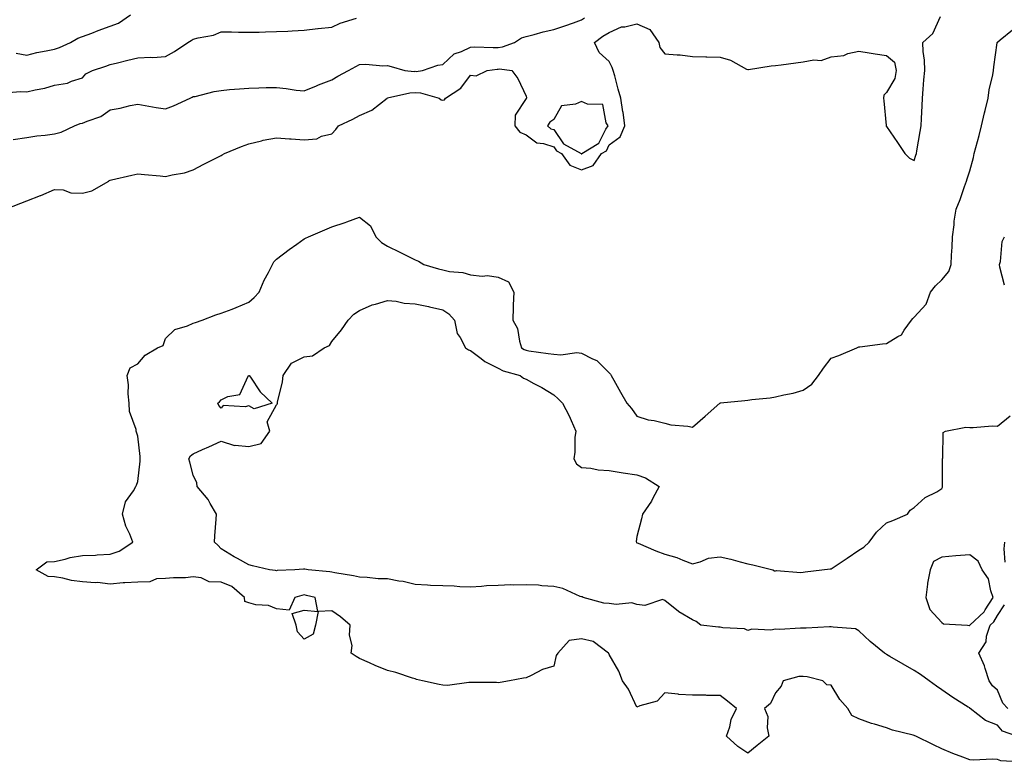
# Model space of a CAD drawing. Units: inches. Extents: x 897203 to 899843, y 7245098 to 7247738.
# Drawn here: x 898605 to 898961, y 7246473 to 7246740 of the extents above; entities that cross this region are included whole.
import ezdxf

# ---------------------------------------------------------------- set-up
doc = ezdxf.new("R2010")
doc.units = ezdxf.units.IN
doc.header["$MEASUREMENT"] = 0
doc.layers.add('Contour_89727245', color=7, linetype='Continuous', true_color=0x82652c)

msp = doc.modelspace()

# ---------------------------------------------------------------- linework, layer by layer
at = {"layer": 'Contour_89727245'}
for points in [[(898599.95, 7246713.82, 3294), (898605.71, 7246714.26, 3294), (898608.05, 7246714.15, 3294), (898611.01, 7246714.88, 3294), (898614.46, 7246715.51, 3294), (898618.05, 7246716.56, 3294), (898622.7, 7246717.26, 3294), (898624.15, 7246718.02, 3294), (898628.05, 7246719.18, 3294), (898629.3, 7246720.67, 3294), (898631.76, 7246721.92, 3294), (898636.51, 7246723.45, 3294), (898638.05, 7246724, 3294), (898640.76, 7246724.63, 3294), (898644.4, 7246725.57, 3294), (898648.05, 7246726.37, 3294), (898652.75, 7246726.62, 3294), (898653.41, 7246726.57, 3294), (898658.05, 7246726.9, 3294), (898661.28, 7246728.69, 3294), (898666.03, 7246731.92, 3294), (898667.24, 7246732.73, 3294), (898668.05, 7246733.16, 3294), (898669.82, 7246733.69, 3294), (898675.4, 7246734.57, 3294), (898678.05, 7246735.75, 3294), (898681.88, 7246735.75, 3294), (898684.31, 7246735.66, 3294), (898688.05, 7246735.66, 3294), (898691.86, 7246735.73, 3294), (898694.13, 7246735.85, 3294), (898698.05, 7246735.9, 3294), (898702.2, 7246736.06, 3294), (898703.77, 7246736.21, 3294), (898708.05, 7246736.35, 3294), (898713.02, 7246736.95, 3294), (898713.08, 7246736.96, 3294), (898718.05, 7246737.5, 3294), (898721.08, 7246738.89, 3294), (898726.87, 7246740.74, 3294)], [(898600.37, 7246671.92, 3292), (898605.92, 7246674.05, 3292), (898608.05, 7246674.84, 3292), (898612.92, 7246676.79, 3292), (898613.11, 7246676.86, 3292), (898618.05, 7246678.93, 3292), (898621.16, 7246678.8, 3292), (898623.91, 7246677.78, 3292), (898628.05, 7246677.7, 3292), (898631.47, 7246678.5, 3292), (898637.54, 7246681.92, 3292), (898637.77, 7246682.2, 3292), (898638.05, 7246682.33, 3292), (898638.59, 7246682.47, 3292), (898645.87, 7246684.1, 3292), (898648.05, 7246684.63, 3292), (898650.49, 7246684.36, 3292), (898656.09, 7246683.87, 3292), (898658.05, 7246683.66, 3292), (898660.4, 7246684.26, 3292), (898664.93, 7246685.04, 3292), (898668.05, 7246686.05, 3292), (898671.91, 7246688.06, 3292), (898676.67, 7246690.54, 3292), (898678.05, 7246691.26, 3292), (898678.51, 7246691.46, 3292), (898679.32, 7246691.92, 3292), (898685.49, 7246694.49, 3292), (898688.05, 7246695.42, 3292), (898692.63, 7246696.5, 3292), (898693.26, 7246696.71, 3292), (898698.05, 7246697.59, 3292), (898702.73, 7246697.23, 3292), (898703.33, 7246697.2, 3292), (898708.05, 7246696.82, 3292), (898712.67, 7246697.29, 3292), (898714.3, 7246698.16, 3292), (898718.05, 7246699.04, 3292), (898719.43, 7246700.54, 3292), (898720.47, 7246701.92, 3292), (898725.61, 7246704.36, 3292), (898728.05, 7246705.68, 3292), (898732.42, 7246707.55, 3292), (898737.96, 7246711.92, 3292), (898738.02, 7246711.95, 3292), (898738.05, 7246711.95, 3292), (898738.08, 7246711.96, 3292), (898746.13, 7246713.84, 3292), (898748.05, 7246713.95, 3292), (898749.97, 7246713.84, 3292), (898756.71, 7246711.92, 3292), (898757.42, 7246711.3, 3292), (898758.05, 7246711.17, 3292), (898758.67, 7246711.3, 3292), (898759.03, 7246711.92, 3292), (898764.51, 7246715.46, 3292), (898768.05, 7246720.13, 3292), (898770.02, 7246719.95, 3292), (898774, 7246721.92, 3292), (898777.63, 7246722.34, 3292), (898778.05, 7246722.36, 3292), (898778.54, 7246722.41, 3292), (898782.98, 7246721.92, 3292), (898785.06, 7246718.92, 3292), (898788.05, 7246712.63, 3292), (898788.2, 7246712.07, 3292), (898788.23, 7246711.92, 3292), (898788.1, 7246711.87, 3292), (898788.05, 7246711.72, 3292), (898784.17, 7246705.8, 3292), (898783.99, 7246701.92, 3292), (898785.83, 7246699.69, 3292), (898788.05, 7246698.71, 3292), (898791.9, 7246695.77, 3292), (898794.37, 7246695.59, 3292), (898798.05, 7246694.37, 3292), (898799.06, 7246692.93, 3292), (898800.85, 7246691.92, 3292), (898803.9, 7246687.78, 3292), (898808.05, 7246686.05, 3292), (898812.29, 7246687.68, 3292), (898815.31, 7246691.92, 3292), (898817.02, 7246692.96, 3292), (898818.05, 7246695.05, 3292), (898821.99, 7246697.98, 3292), (898823.67, 7246701.92, 3292), (898823.03, 7246706.89, 3292), (898823.01, 7246706.97, 3292), (898822.19, 7246711.92, 3292), (898821.24, 7246715.11, 3292), (898820.02, 7246719.95, 3292), (898819.48, 7246721.92, 3292), (898819.11, 7246722.97, 3292), (898818.05, 7246725.05, 3292), (898814.43, 7246728.31, 3292), (898812.69, 7246731.92, 3292), (898815.71, 7246734.26, 3292), (898818.05, 7246735.52, 3292), (898822.43, 7246737.55, 3292), (898823.69, 7246737.56, 3292), (898828.05, 7246738.64, 3292), (898832.7, 7246736.58, 3292), (898835.94, 7246731.92, 3292), (898836.26, 7246730.12, 3292), (898838.05, 7246727.88, 3292), (898842.52, 7246727.45, 3292), (898843.65, 7246727.52, 3292), (898848.05, 7246726.92, 3292), (898852.93, 7246726.79, 3292), (898853.2, 7246726.77, 3292), (898858.05, 7246726.64, 3292), (898861.76, 7246725.62, 3292), (898867.58, 7246722.39, 3292), (898868.05, 7246722.18, 3292), (898868.34, 7246722.21, 3292), (898876.44, 7246723.53, 3292), (898878.05, 7246723.63, 3292), (898880.03, 7246723.9, 3292), (898885.35, 7246724.62, 3292), (898888.05, 7246724.99, 3292), (898891.82, 7246725.69, 3292), (898894.5, 7246725.46, 3292), (898898.05, 7246726.8, 3292), (898902.67, 7246727.3, 3292), (898904.07, 7246727.94, 3292), (898908.05, 7246728.78, 3292), (898911.75, 7246728.23, 3292), (898913.99, 7246727.86, 3292), (898918.05, 7246727.31, 3292), (898920.94, 7246724.81, 3292), (898921.53, 7246721.92, 3292), (898921.03, 7246718.94, 3292), (898918.05, 7246713.95, 3292), (898917.05, 7246712.92, 3292), (898916.99, 7246711.92, 3292), (898917.09, 7246710.96, 3292), (898917.93, 7246702.04, 3292), (898917.95, 7246701.92, 3292), (898917.97, 7246701.83, 3292), (898918.05, 7246701.64, 3292), (898922.01, 7246695.88, 3292), (898924.66, 7246691.92, 3292), (898926.37, 7246690.24, 3292), (898928.05, 7246689.38, 3292), (898928.64, 7246691.32, 3292), (898928.86, 7246691.92, 3292), (898929.03, 7246692.9, 3292), (898930.13, 7246699.83, 3292), (898930.5, 7246701.92, 3292), (898930.63, 7246704.51, 3292), (898930.87, 7246709.1, 3292), (898931.01, 7246711.92, 3292), (898931.3, 7246715.17, 3292), (898931.5, 7246718.47, 3292), (898931.82, 7246721.92, 3292), (898931.71, 7246725.58, 3292), (898931.23, 7246728.74, 3292), (898931.11, 7246731.92, 3292), (898934.74, 7246735.23, 3292), (898937.47, 7246741.34, 3292)], [(898603.11, 7246696.98, 3293), (898608.05, 7246697.73, 3293), (898611.68, 7246698.3, 3293), (898614.68, 7246698.55, 3293), (898618.05, 7246699.01, 3293), (898620.38, 7246699.59, 3293), (898625.27, 7246701.92, 3293), (898627.24, 7246702.73, 3293), (898628.05, 7246702.84, 3293), (898629.75, 7246703.62, 3293), (898634.68, 7246705.29, 3293), (898638.05, 7246707.71, 3293), (898641.72, 7246708.25, 3293), (898645.33, 7246709.2, 3293), (898648.05, 7246709.68, 3293), (898650.69, 7246709.27, 3293), (898654.66, 7246708.53, 3293), (898658.05, 7246708.04, 3293), (898660.87, 7246709.1, 3293), (898666.92, 7246711.92, 3293), (898667.71, 7246712.25, 3293), (898668.05, 7246712.44, 3293), (898668.69, 7246712.55, 3293), (898675.64, 7246714.32, 3293), (898678.05, 7246714.71, 3293), (898681.09, 7246714.96, 3293), (898684.71, 7246715.25, 3293), (898688.05, 7246715.52, 3293), (898691.73, 7246715.59, 3293), (898694.28, 7246715.7, 3293), (898698.05, 7246715.76, 3293), (898701.56, 7246715.43, 3293), (898705.15, 7246714.82, 3293), (898708.05, 7246714.5, 3293), (898712.52, 7246716.38, 3293), (898713.25, 7246716.72, 3293), (898718.05, 7246718.54, 3293), (898720.2, 7246719.76, 3293), (898724.04, 7246721.92, 3293), (898726.64, 7246723.33, 3293), (898728.05, 7246724.03, 3293), (898730.23, 7246724.1, 3293), (898736.42, 7246723.55, 3293), (898738.05, 7246723.62, 3293), (898739.46, 7246723.33, 3293), (898744.33, 7246721.92, 3293), (898747.68, 7246721.56, 3293), (898748.05, 7246721.58, 3293), (898748.42, 7246721.56, 3293), (898750.77, 7246721.92, 3293), (898756.19, 7246723.78, 3293), (898758.05, 7246724.01, 3293), (898762.16, 7246727.81, 3293), (898764.82, 7246728.69, 3293), (898768.05, 7246730.27, 3293), (898769.63, 7246730.34, 3293), (898776.26, 7246730.13, 3293), (898778.05, 7246730.2, 3293), (898779.61, 7246730.37, 3293), (898783.86, 7246731.92, 3293), (898786.38, 7246733.59, 3293), (898788.05, 7246734.09, 3293), (898790.93, 7246734.79, 3293), (898794.18, 7246735.79, 3293), (898798.05, 7246736.6, 3293), (898802.05, 7246737.92, 3293), (898805.22, 7246739.09, 3293), (898808.05, 7246740.08, 3293), (898809.11, 7246740.87, 3293)], [(898604.22, 7246728.09, 3295), (898608.05, 7246727.4, 3295), (898611.65, 7246728.32, 3295), (898615.04, 7246728.91, 3295), (898618.05, 7246729.59, 3295), (898619.78, 7246730.19, 3295), (898623.8, 7246731.92, 3295), (898626.45, 7246733.52, 3295), (898628.05, 7246734.06, 3295), (898631.48, 7246735.35, 3295), (898633.74, 7246736.23, 3295), (898638.05, 7246737.78, 3295), (898641.05, 7246738.92, 3295), (898645.41, 7246741.92, 3295)], [(898967.42, 7246472.55, 3291), (898959.27, 7246473.14, 3291), (898958.05, 7246473.54, 3291), (898956.29, 7246473.68, 3291), (898949.39, 7246473.27, 3291), (898948.05, 7246473.4, 3291), (898945.58, 7246474.39, 3291), (898941.91, 7246475.78, 3291), (898938.05, 7246477.46, 3291), (898934.96, 7246478.83, 3291), (898928.64, 7246481.92, 3291), (898928.25, 7246482.12, 3291), (898928.05, 7246482.2, 3291), (898927.63, 7246482.34, 3291), (898920.22, 7246484.09, 3291), (898918.05, 7246485.01, 3291), (898913.7, 7246486.28, 3291), (898912.62, 7246486.48, 3291), (898908.05, 7246488.23, 3291), (898905.55, 7246489.42, 3291), (898904.14, 7246491.92, 3291), (898901.27, 7246495.13, 3291), (898898.05, 7246500.32, 3291), (898896.55, 7246500.43, 3291), (898895.04, 7246501.92, 3291), (898889.48, 7246503.36, 3291), (898888.05, 7246503.5, 3291), (898886.46, 7246503.51, 3291), (898880.8, 7246501.92, 3291), (898880.04, 7246499.94, 3291), (898878.05, 7246497.53, 3291), (898876.19, 7246493.78, 3291), (898874, 7246491.92, 3291), (898875.24, 7246489.11, 3291), (898875.02, 7246484.95, 3291), (898875.67, 7246481.92, 3291), (898871.37, 7246478.6, 3291), (898868.05, 7246475.8, 3291), (898864.42, 7246478.29, 3291), (898860.35, 7246481.92, 3291), (898861.49, 7246485.36, 3291), (898862.05, 7246487.92, 3291), (898863.92, 7246491.92, 3291), (898860.72, 7246494.59, 3291), (898858.05, 7246496.62, 3291), (898853.31, 7246496.67, 3291), (898852.85, 7246496.72, 3291), (898848.05, 7246496.76, 3291), (898843.11, 7246496.98, 3291), (898842.89, 7246497.08, 3291), (898838.05, 7246497.54, 3291), (898835.38, 7246494.59, 3291), (898829.06, 7246492.93, 3291), (898828.05, 7246492.45, 3291), (898825.04, 7246498.91, 3291), (898822.84, 7246501.92, 3291), (898821.51, 7246505.38, 3291), (898818.05, 7246511.38, 3291), (898817.93, 7246511.8, 3291), (898817.84, 7246511.92, 3291), (898812.22, 7246516.1, 3291), (898808.05, 7246517.1, 3291), (898803.57, 7246516.4, 3291), (898799.48, 7246511.92, 3291), (898798.92, 7246511.05, 3291), (898798.05, 7246507.14, 3291), (898793.99, 7246505.98, 3291), (898789.91, 7246503.78, 3291), (898788.05, 7246502.98, 3291), (898787.09, 7246502.88, 3291), (898782.13, 7246501.92, 3291), (898778.68, 7246501.3, 3291), (898778.05, 7246501.24, 3291), (898777.39, 7246501.27, 3291), (898768.71, 7246501.27, 3291), (898768.05, 7246501.29, 3291), (898767.45, 7246501.32, 3291), (898759.73, 7246500.24, 3291), (898758.05, 7246500.33, 3291), (898756.74, 7246500.6, 3291), (898750.66, 7246501.92, 3291), (898748.5, 7246502.38, 3291), (898748.05, 7246502.61, 3291), (898747.08, 7246502.89, 3291), (898741.04, 7246504.91, 3291), (898738.05, 7246505.63, 3291), (898733.59, 7246507.46, 3291), (898731.59, 7246508.38, 3291), (898728.05, 7246509.94, 3291), (898726.79, 7246510.66, 3291), (898724.96, 7246511.92, 3291), (898725.34, 7246514.63, 3291), (898724.44, 7246518.32, 3291), (898724.69, 7246521.92, 3291), (898721.09, 7246524.97, 3291), (898718.05, 7246527.18, 3291), (898713.06, 7246526.91, 3291), (898712.16, 7246521.92, 3291), (898711.3, 7246518.68, 3291), (898708.05, 7246516.88, 3291), (898705.68, 7246519.55, 3291), (898705.16, 7246521.92, 3291), (898703.75, 7246526.22, 3291), (898708.05, 7246527.35, 3291), (898713.03, 7246526.94, 3291), (898712, 7246531.92, 3291), (898708.85, 7246532.72, 3291), (898708.05, 7246532.85, 3291), (898707.25, 7246532.72, 3291), (898704.67, 7246531.92, 3291), (898702.6, 7246527.37, 3291), (898698.05, 7246527.91, 3291), (898695.14, 7246529.01, 3291), (898690.61, 7246529.36, 3291), (898688.05, 7246529.98, 3291), (898686.67, 7246530.54, 3291), (898686.54, 7246531.92, 3291), (898681.99, 7246535.86, 3291), (898678.05, 7246537.47, 3291), (898673.73, 7246537.6, 3291), (898670.89, 7246539.08, 3291), (898668.05, 7246539.34, 3291), (898665.21, 7246539.08, 3291), (898660.89, 7246539.09, 3291), (898658.05, 7246538.76, 3291), (898654.78, 7246538.65, 3291), (898652.41, 7246537.56, 3291), (898648.05, 7246537.51, 3291), (898643.31, 7246537.18, 3291), (898642.72, 7246537.25, 3291), (898638.05, 7246536.78, 3291), (898633.48, 7246537.35, 3291), (898632.72, 7246537.25, 3291), (898628.05, 7246537.61, 3291), (898624.18, 7246538.05, 3291), (898621.07, 7246538.9, 3291), (898618.05, 7246539.36, 3291), (898615.69, 7246539.57, 3291), (898611.35, 7246541.92, 3291), (898615.21, 7246544.76, 3291), (898618.05, 7246544.93, 3291), (898621.87, 7246545.74, 3291), (898623.65, 7246546.31, 3291), (898628.05, 7246547.02, 3291), (898632.8, 7246547.17, 3291), (898633.45, 7246547.32, 3291), (898638.05, 7246547.54, 3291), (898641.32, 7246548.65, 3291), (898646.3, 7246551.92, 3291), (898645.16, 7246554.81, 3291), (898643.76, 7246557.62, 3291), (898642.55, 7246561.92, 3291), (898643.56, 7246566.41, 3291), (898646.5, 7246570.38, 3291), (898647.36, 7246571.92, 3291), (898647.58, 7246572.39, 3291), (898648.05, 7246573.75, 3291), (898648.9, 7246581.07, 3291), (898648.86, 7246581.92, 3291), (898648.87, 7246582.74, 3291), (898648.05, 7246590.03, 3291), (898647.6, 7246591.47, 3291), (898647.48, 7246591.92, 3291), (898647.45, 7246592.52, 3291), (898645.06, 7246598.93, 3291), (898644.98, 7246601.92, 3291), (898644.63, 7246605.34, 3291), (898644.71, 7246608.58, 3291), (898644.25, 7246611.92, 3291), (898645.32, 7246614.65, 3291), (898648.05, 7246616.2, 3291), (898650.73, 7246619.23, 3291), (898655.13, 7246621.92, 3291), (898657.16, 7246622.81, 3291), (898658.05, 7246625.28, 3291), (898661.4, 7246628.57, 3291), (898665.95, 7246629.82, 3291), (898668.05, 7246630.8, 3291), (898668.9, 7246631.06, 3291), (898671.27, 7246631.92, 3291), (898676.17, 7246633.8, 3291), (898678.05, 7246634.39, 3291), (898682.02, 7246635.88, 3291), (898683.56, 7246636.4, 3291), (898688.05, 7246638.35, 3291), (898689.97, 7246640, 3291), (898691.76, 7246641.92, 3291), (898693.64, 7246646.32, 3291), (898695.2, 7246649.07, 3291), (898696.68, 7246651.92, 3291), (898697.05, 7246652.92, 3291), (898698.05, 7246653.85, 3291), (898702.64, 7246657.33, 3291), (898705.45, 7246659.32, 3291), (898708.05, 7246661.19, 3291), (898708.53, 7246661.43, 3291), (898709.66, 7246661.92, 3291), (898715.48, 7246664.49, 3291), (898718.05, 7246665.51, 3291), (898722.87, 7246667.1, 3291), (898723.47, 7246667.34, 3291), (898728.05, 7246669.05, 3291), (898731.97, 7246665.84, 3291), (898733.86, 7246661.92, 3291), (898735.98, 7246659.85, 3291), (898738.05, 7246658.55, 3291), (898742.5, 7246656.37, 3291), (898744.67, 7246655.3, 3291), (898748.05, 7246653.64, 3291), (898749.32, 7246653.2, 3291), (898751.24, 7246651.92, 3291), (898756.5, 7246650.37, 3291), (898758.05, 7246650.04, 3291), (898760.5, 7246649.48, 3291), (898765.25, 7246649.12, 3291), (898768.05, 7246648.17, 3291), (898772.2, 7246647.77, 3291), (898774.18, 7246648.04, 3291), (898778.05, 7246647.41, 3291), (898781.79, 7246645.66, 3291), (898783.62, 7246641.92, 3291), (898783.46, 7246637.33, 3291), (898783.38, 7246636.59, 3291), (898783.24, 7246631.92, 3291), (898784.96, 7246628.83, 3291), (898785.68, 7246624.29, 3291), (898786.46, 7246621.92, 3291), (898787.43, 7246621.3, 3291), (898788.05, 7246621.06, 3291), (898789.08, 7246620.89, 3291), (898796.05, 7246619.92, 3291), (898798.05, 7246619.59, 3291), (898800.59, 7246619.38, 3291), (898806.32, 7246620.19, 3291), (898808.05, 7246619.97, 3291), (898812.05, 7246617.93, 3291), (898813.53, 7246617.4, 3291), (898818.05, 7246612.89, 3291), (898818.5, 7246612.37, 3291), (898818.8, 7246611.92, 3291), (898819.76, 7246610.21, 3291), (898822.1, 7246605.97, 3291), (898824.45, 7246601.92, 3291), (898826.13, 7246600, 3291), (898828.05, 7246597.3, 3291), (898832.09, 7246595.96, 3291), (898834.28, 7246595.69, 3291), (898838.05, 7246594.77, 3291), (898840.33, 7246594.21, 3291), (898846.35, 7246593.63, 3291), (898848.05, 7246593.29, 3291), (898852.7, 7246597.27, 3291), (898857.92, 7246601.92, 3291), (898857.99, 7246601.98, 3291), (898858.05, 7246602.03, 3291), (898858.17, 7246602.04, 3291), (898867.01, 7246602.96, 3291), (898868.05, 7246603.08, 3291), (898869.43, 7246603.3, 3291), (898876.12, 7246603.85, 3291), (898878.05, 7246604.21, 3291), (898881.08, 7246604.95, 3291), (898884.33, 7246605.63, 3291), (898888.05, 7246606.63, 3291), (898891.11, 7246608.86, 3291), (898893.49, 7246611.92, 3291), (898895.37, 7246614.6, 3291), (898898.05, 7246618.2, 3291), (898900.8, 7246619.18, 3291), (898907.37, 7246621.92, 3291), (898907.85, 7246622.12, 3291), (898908.05, 7246622.23, 3291), (898908.39, 7246622.26, 3291), (898916.57, 7246623.4, 3291), (898918.05, 7246623.5, 3291), (898922.15, 7246626.02, 3291), (898923.41, 7246626.56, 3291), (898924.43, 7246628.3, 3291), (898927.07, 7246631.92, 3291), (898927.53, 7246632.45, 3291), (898928.05, 7246633, 3291), (898932.32, 7246637.64, 3291), (898933.88, 7246641.92, 3291), (898935.74, 7246644.23, 3291), (898938.05, 7246646.43, 3291), (898940.57, 7246649.4, 3291), (898941.35, 7246651.92, 3291), (898941.46, 7246655.34, 3291), (898941.73, 7246658.25, 3291), (898941.83, 7246661.92, 3291), (898942.4, 7246666.27, 3291), (898942.41, 7246667.55, 3291), (898943.14, 7246671.92, 3291), (898944.63, 7246675.35, 3291), (898946.13, 7246680, 3291), (898946.84, 7246681.92, 3291), (898947.11, 7246682.86, 3291), (898948.05, 7246685.73, 3291), (898949.42, 7246690.55, 3291), (898949.69, 7246691.92, 3291), (898950.28, 7246694.15, 3291), (898951.47, 7246698.49, 3291), (898952.36, 7246701.92, 3291), (898953.35, 7246706.63, 3291), (898953.6, 7246707.47, 3291), (898954.69, 7246711.92, 3291), (898955.12, 7246714.85, 3291), (898956.4, 7246720.27, 3291), (898956.69, 7246721.92, 3291), (898956.81, 7246723.16, 3291), (898957.92, 7246731.79, 3291), (898957.93, 7246731.92, 3291), (898957.98, 7246731.99, 3291), (898958.05, 7246732.09, 3291), (898959.04, 7246732.92, 3291), (898963.43, 7246736.54, 3291)], [(898960.58, 7246644.45, 3290), (898958.97, 7246651, 3290), (898958.82, 7246651.92, 3290), (898959.1, 7246652.97, 3290), (898959.78, 7246660.19, 3290), (898960.55, 7246661.92, 3290)], [(898965.11, 7246481.92, 3290), (898959.94, 7246483.81, 3290), (898958.05, 7246485.91, 3290), (898953.77, 7246487.64, 3290), (898948.21, 7246491.92, 3290), (898948.12, 7246492, 3290), (898948.05, 7246492.13, 3290), (898947.49, 7246492.48, 3290), (898942.01, 7246495.88, 3290), (898938.05, 7246498.68, 3290), (898936.11, 7246499.98, 3290), (898933.42, 7246501.92, 3290), (898930.3, 7246504.17, 3290), (898928.05, 7246505.67, 3290), (898924.09, 7246507.96, 3290), (898919.24, 7246510.73, 3290), (898918.05, 7246511.41, 3290), (898917.75, 7246511.62, 3290), (898917.37, 7246511.92, 3290), (898912.19, 7246516.06, 3290), (898908.05, 7246519.97, 3290), (898906.81, 7246520.68, 3290), (898898.77, 7246521.2, 3290), (898898.05, 7246521.41, 3290), (898897.52, 7246521.39, 3290), (898889.06, 7246520.91, 3290), (898888.05, 7246520.88, 3290), (898887.06, 7246520.93, 3290), (898879.51, 7246520.46, 3290), (898878.05, 7246520.51, 3290), (898876.33, 7246520.19, 3290), (898869.49, 7246520.48, 3290), (898868.05, 7246520, 3290), (898866.79, 7246520.65, 3290), (898858.98, 7246520.99, 3290), (898858.05, 7246521.25, 3290), (898857.41, 7246521.28, 3290), (898851.1, 7246521.92, 3290), (898849.37, 7246523.24, 3290), (898848.05, 7246523.89, 3290), (898843.14, 7246526.82, 3290), (898843.02, 7246526.89, 3290), (898838.05, 7246530.82, 3290), (898837.32, 7246531.2, 3290), (898830.93, 7246529.04, 3290), (898828.05, 7246529.46, 3290), (898826.15, 7246530.02, 3290), (898820.55, 7246529.42, 3290), (898818.05, 7246529.81, 3290), (898816.08, 7246529.96, 3290), (898808.69, 7246531.92, 3290), (898808.31, 7246532.18, 3290), (898808.05, 7246532.2, 3290), (898807.63, 7246532.34, 3290), (898801.3, 7246535.17, 3290), (898798.05, 7246535.93, 3290), (898793.8, 7246536.17, 3290), (898792.5, 7246536.36, 3290), (898788.05, 7246536.56, 3290), (898783.6, 7246536.37, 3290), (898782.58, 7246536.45, 3290), (898778.05, 7246536.3, 3290), (898773.84, 7246536.14, 3290), (898772.02, 7246535.89, 3290), (898768.05, 7246535.72, 3290), (898764.18, 7246535.79, 3290), (898762.19, 7246536.06, 3290), (898758.05, 7246536.12, 3290), (898753.66, 7246536.31, 3290), (898752.56, 7246536.43, 3290), (898748.05, 7246536.61, 3290), (898743.79, 7246537.65, 3290), (898742.15, 7246537.82, 3290), (898738.05, 7246538.62, 3290), (898734.78, 7246538.66, 3290), (898730.76, 7246539.21, 3290), (898728.05, 7246539.24, 3290), (898725.85, 7246539.71, 3290), (898719.13, 7246540.84, 3290), (898718.05, 7246541.05, 3290), (898717.32, 7246541.19, 3290), (898709.51, 7246541.92, 3290), (898708.24, 7246542.12, 3290), (898708.05, 7246542.14, 3290), (898707.82, 7246542.15, 3290), (898704.71, 7246541.92, 3290), (898698.32, 7246541.65, 3290), (898698.05, 7246541.59, 3290), (898697.75, 7246541.62, 3290), (898695.54, 7246541.92, 3290), (898689.46, 7246543.33, 3290), (898688.05, 7246543.68, 3290), (898683.99, 7246545.98, 3290), (898682.78, 7246546.65, 3290), (898678.05, 7246549.54, 3290), (898676.93, 7246550.8, 3290), (898675.65, 7246551.92, 3290), (898675.77, 7246554.21, 3290), (898676.31, 7246560.18, 3290), (898676.41, 7246561.92, 3290), (898674.14, 7246565.83, 3290), (898673.42, 7246567.29, 3290), (898669.42, 7246571.92, 3290), (898669.35, 7246573.23, 3290), (898668.05, 7246576.08, 3290), (898666.87, 7246580.74, 3290), (898666.4, 7246581.92, 3290), (898667.02, 7246582.95, 3290), (898668.05, 7246583.77, 3290), (898671.36, 7246585.23, 3290), (898673.72, 7246586.25, 3290), (898678.05, 7246588.24, 3290), (898682.91, 7246586.78, 3290), (898683.12, 7246586.85, 3290), (898688.05, 7246586.31, 3290), (898692.54, 7246587.44, 3290), (898695.67, 7246591.92, 3290), (898694.69, 7246595.28, 3290), (898698.05, 7246601.39, 3290), (898698.3, 7246601.67, 3290), (898698.39, 7246601.92, 3290), (898698.43, 7246602.3, 3290), (898700.27, 7246609.7, 3290), (898700.45, 7246611.92, 3290), (898703.53, 7246616.44, 3290), (898708.05, 7246618.64, 3290), (898710.99, 7246618.98, 3290), (898715.22, 7246621.92, 3290), (898717.16, 7246622.81, 3290), (898718.05, 7246624.22, 3290), (898721.51, 7246628.45, 3290), (898723.89, 7246631.92, 3290), (898725.96, 7246634.02, 3290), (898728.05, 7246635.38, 3290), (898732.51, 7246637.47, 3290), (898733.79, 7246637.66, 3290), (898738.05, 7246638.96, 3290), (898741.21, 7246638.76, 3290), (898744.1, 7246637.97, 3290), (898748.05, 7246637.81, 3290), (898752.92, 7246636.79, 3290), (898753.27, 7246636.7, 3290), (898758.05, 7246635.59, 3290), (898760.25, 7246634.13, 3290), (898762.22, 7246631.92, 3290), (898763.26, 7246627.13, 3290), (898764.27, 7246625.7, 3290), (898766.17, 7246621.92, 3290), (898767.35, 7246621.23, 3290), (898768.05, 7246620.96, 3290), (898771.93, 7246618.04, 3290), (898773.17, 7246617.04, 3290), (898778.05, 7246614.63, 3290), (898779.79, 7246613.66, 3290), (898785.91, 7246611.92, 3290), (898787.15, 7246611.02, 3290), (898788.05, 7246610.59, 3290), (898790.92, 7246609.05, 3290), (898793.75, 7246607.62, 3290), (898798.05, 7246605, 3290), (898799.7, 7246603.57, 3290), (898801.23, 7246601.92, 3290), (898803.56, 7246597.43, 3290), (898804.3, 7246595.68, 3290), (898806, 7246591.92, 3290), (898805.68, 7246589.56, 3290), (898805.69, 7246584.28, 3290), (898805.25, 7246581.92, 3290), (898806.25, 7246580.12, 3290), (898808.05, 7246578.82, 3290), (898811.39, 7246578.58, 3290), (898814.1, 7246577.97, 3290), (898818.05, 7246577.76, 3290), (898823.05, 7246576.92, 3290), (898828.05, 7246576.19, 3290), (898831.16, 7246575.03, 3290), (898836.01, 7246571.92, 3290), (898833.82, 7246567.69, 3290), (898833.34, 7246566.63, 3290), (898830.04, 7246561.92, 3290), (898829.66, 7246560.31, 3290), (898828.05, 7246553.98, 3290), (898827.83, 7246552.14, 3290), (898827.84, 7246551.92, 3290), (898827.88, 7246551.75, 3290), (898828.05, 7246551.69, 3290), (898828.45, 7246551.53, 3290), (898834.92, 7246548.79, 3290), (898838.05, 7246547.54, 3290), (898842.47, 7246546.34, 3290), (898844.6, 7246545.38, 3290), (898848.05, 7246544.12, 3290), (898850.89, 7246544.76, 3290), (898853.83, 7246546.14, 3290), (898858.05, 7246546.64, 3290), (898861.89, 7246545.76, 3290), (898865.22, 7246544.75, 3290), (898868.05, 7246544.02, 3290), (898869.8, 7246543.67, 3290), (898877.08, 7246541.92, 3290), (898877.69, 7246541.56, 3290), (898878.05, 7246541.58, 3290), (898878.34, 7246541.63, 3290), (898887.13, 7246541, 3290), (898888.05, 7246541.11, 3290), (898888.76, 7246541.21, 3290), (898894.68, 7246541.92, 3290), (898897.69, 7246542.27, 3290), (898898.05, 7246542.32, 3290), (898903.81, 7246546.16, 3290), (898908.05, 7246548.95, 3290), (898909.93, 7246550.04, 3290), (898911.74, 7246551.92, 3290), (898914.45, 7246555.52, 3290), (898918.05, 7246558.88, 3290), (898920.29, 7246559.68, 3290), (898925.64, 7246561.92, 3290), (898926.55, 7246563.42, 3290), (898928.05, 7246564.32, 3290), (898932.04, 7246567.93, 3290), (898936.21, 7246570.08, 3290), (898938.05, 7246571.18, 3290), (898938.29, 7246571.68, 3290), (898938.29, 7246571.92, 3290), (898938.3, 7246572.17, 3290), (898938.22, 7246581.74, 3290), (898938.23, 7246581.92, 3290), (898938.35, 7246582.22, 3290), (898938.51, 7246591.46, 3290), (898939.28, 7246591.92, 3290), (898946.63, 7246593.35, 3290), (898948.05, 7246593.26, 3290), (898949.29, 7246593.16, 3290), (898956.2, 7246593.77, 3290), (898958.05, 7246593.66, 3290), (898962.6, 7246597.37, 3290)], [(898960.82, 7246544.69, 3289), (898960.43, 7246549.54, 3289), (898960.71, 7246551.92, 3289)], [(898961.78, 7246491.92, 3289), (898959.97, 7246493.84, 3289), (898958.05, 7246498.57, 3289), (898956.28, 7246500.15, 3289), (898955.1, 7246501.92, 3289), (898953.64, 7246506.33, 3289), (898953.41, 7246507.28, 3289), (898951.39, 7246511.92, 3289), (898954.02, 7246515.95, 3289), (898954.16, 7246518.03, 3289), (898955.38, 7246521.92, 3289), (898956.75, 7246523.22, 3289), (898958.05, 7246525.47, 3289), (898960.63, 7246529.34, 3289)]]:
    msp.add_polyline3d(points, dxfattribs=at)
for points in [[(898808.05, 7246691.81, 3293), (898808.13, 7246691.84, 3293), (898808.19, 7246691.92, 3293), (898814.34, 7246695.63, 3293), (898816.83, 7246700.71, 3293), (898817.62, 7246701.92, 3293), (898817, 7246702.97, 3293), (898815.71, 7246709.59, 3293), (898810.28, 7246709.68, 3293), (898808.05, 7246710.73, 3293), (898805.89, 7246709.75, 3293), (898800.81, 7246709.17, 3293), (898798.05, 7246704.19, 3293), (898796.67, 7246703.3, 3293), (898795.83, 7246701.92, 3293), (898797.03, 7246700.89, 3293), (898798.05, 7246700.56, 3293), (898801.6, 7246695.46, 3293), (898807.91, 7246691.92, 3293), (898807.97, 7246691.84, 3293)], [(898688.05, 7246601.03, 3290), (898686.73, 7246600.6, 3290), (898678.83, 7246601.14, 3290), (898678.05, 7246600.16, 3290), (898677.28, 7246601.16, 3290), (898676.88, 7246601.92, 3290), (898677.47, 7246602.5, 3290), (898678.05, 7246603.13, 3290), (898680.46, 7246604.33, 3290), (898684.84, 7246605.13, 3290), (898687.79, 7246611.66, 3290), (898687.97, 7246611.92, 3290), (898688.02, 7246611.95, 3290), (898688.05, 7246611.97, 3290), (898688.1, 7246611.97, 3290), (898688.23, 7246611.92, 3290), (898688.67, 7246611.3, 3290), (898692.16, 7246606.03, 3290), (898696.53, 7246601.92, 3290), (898690, 7246599.97, 3290)], [(898948.05, 7246521.82, 3290), (898948.09, 7246521.88, 3290), (898948.11, 7246521.92, 3290), (898953.22, 7246526.75, 3290), (898953.68, 7246527.55, 3290), (898956.55, 7246531.92, 3290), (898955.64, 7246534.32, 3290), (898954.8, 7246538.67, 3290), (898952.56, 7246541.92, 3290), (898951.15, 7246545.02, 3290), (898948.05, 7246547.32, 3290), (898943.1, 7246546.97, 3290), (898943, 7246546.98, 3290), (898938.05, 7246546.49, 3290), (898935.05, 7246544.92, 3290), (898933.82, 7246541.92, 3290), (898932.82, 7246537.14, 3290), (898932.86, 7246536.72, 3290), (898932.25, 7246531.92, 3290), (898933.71, 7246527.57, 3290), (898938.05, 7246522.95, 3290), (898938.64, 7246522.51, 3290), (898947.21, 7246521.92, 3290), (898947.93, 7246521.8, 3290)]]:
    msp.add_polyline3d(points, close=True, dxfattribs=at)

doc.saveas('drawing.dxf')
